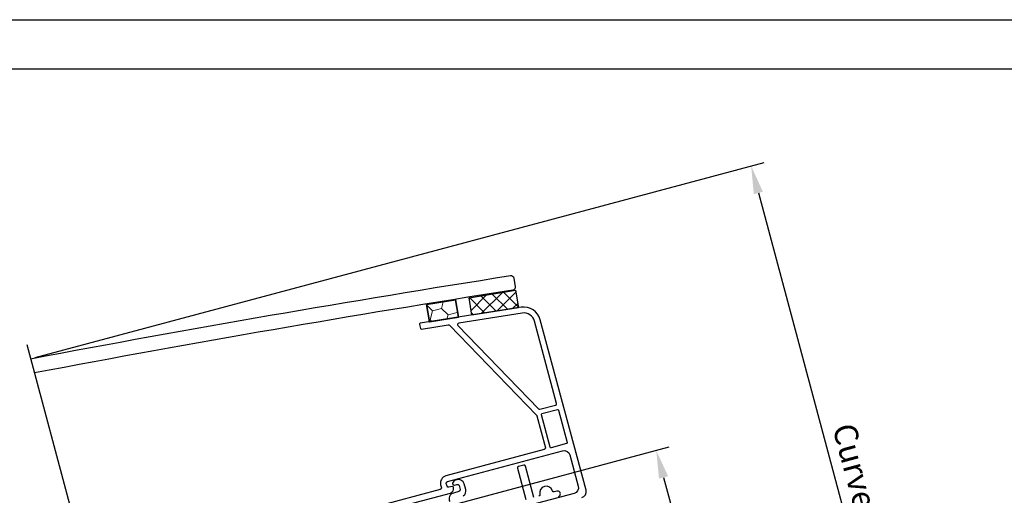
# Model space of a CAD drawing. Units: inches. Extents: x 86.4 to 150.2, y 0 to 41.3.
# Drawn here: x 94.9 to 108.1, y 34.9 to 41.3 of the extents above; entities that cross this region are included whole.
import ezdxf

# ---------------------------------------------------------------- set-up
doc = ezdxf.new("R2010")
doc.units = ezdxf.units.IN
doc.header["$MEASUREMENT"] = 0
doc.linetypes.add('STREGP3', pattern=[5, 3, -0.9, 0.2, -0.9])
for name, color, linetype, lineweight in [('VELUX 1', 7, 'Continuous', 35), ('VELUX 3', 8, 'Continuous', 5), ('VELUX 5', 150, 'STREGP3', 25)]:
    doc.layers.add(name, color=color, linetype=linetype, lineweight=lineweight)
doc.layers.add('VELUX_Border', color=5, linetype='Continuous')
doc.layers.add('VELUX_Text', color=1, linetype='Continuous')
doc.styles.get("Standard").update_dxf_attribs({"font": 'arial.ttf'})
doc.dimstyles.get("Standard").update_dxf_attribs({"dimtxt": 0.3125, "dimasz": 0.18, "dimexe": 0.18, "dimexo": 0.0625, "dimgap": 0.09, "dimtad": 1, "dimdec": 4, "dimzin": 0, "dimdsep": 46, "dimlunit": 5, "dimtxsty": 'Standard', "dimcen": 0.09, "dimadec": 0, "dimazin": 0, "dimtfac": 1, "dimtdec": 4, "dimtmove": 0, "dimatfit": 3, "dimfxl": 0, "dimfrac": 1, "dimtolj": 1, "dimtzin": 0, "dimarcsym": 0})

# ---------------------------------------------------------------- blocks, each defined once
blk = doc.blocks.new('*D1')
at = {"layer": 'Defpoints', "color": 0}
for p in [(97.724, 33.961), (105.383, 28.191), (104.718, 28.012)]:
    blk.add_point(p, dxfattribs=at)
at = {"layer": 'VELUX_Text', "color": 0, "lineweight": -2}
for p, q in [((97.785, 33.978), (103.601, 35.536)), ((103.525, 35.127), (105.286, 28.553)), ((104.778, 28.029), (105.557, 28.237))]:
    blk.add_line(p, q, dxfattribs=at)
at = {"layer": 'VELUX_Text', "color": 0}
for points in [[(103.585, 35.143), (103.464, 35.111), (103.427, 35.489)], [(105.347, 28.569), (105.226, 28.537), (105.383, 28.191)]]:
    blk.add_solid(points, dxfattribs=at)
at = {"layer": 'VELUX_Text', "color": 0, "insert": (104.842, 31.957), "char_height": 0.3125, "attachment_point": 5, "rotation": 285}
blk.add_mtext('\\A1;7\\S9/16;" [191.9mm]', dxfattribs=at)
blk = doc.blocks.new('*D5')
at = {"layer": 'Defpoints', "color": 0}
for p in [(95.068, 36.715), (107.517, 28.762), (104.718, 28.012)]:
    blk.add_point(p, dxfattribs=at)
at = {"layer": 'VELUX_Text', "color": 0, "lineweight": -2}
for p, q in [((95.129, 36.731), (104.869, 39.341)), ((104.792, 38.932), (107.42, 29.125)), ((104.778, 28.029), (107.691, 28.809))]:
    blk.add_line(p, q, dxfattribs=at)
at = {"layer": 'VELUX_Text', "color": 0}
for points in [[(104.852, 38.948), (104.731, 38.916), (104.695, 39.294)], [(107.48, 29.141), (107.359, 29.108), (107.517, 28.762)]]:
    blk.add_solid(points, dxfattribs=at)
at = {"layer": 'VELUX_Text', "color": 0, "insert": (105.929, 35.838), "char_height": 0.3125, "attachment_point": 4, "rotation": 285}
blk.add_mtext('\\A1;{\\fVerdana|b0|i0|c0|p34;Curve top height}', dxfattribs=at)

msp = doc.modelspace()

# ---------------------------------------------------------------- hatches: boundary and pattern name
at = {"layer": 'VELUX 3'}
h = msp.add_hatch(dxfattribs=at)
h.set_pattern_fill('ANSI37', color=256, style=0)
h.set_pattern_definition([(45, (0, 5.17317), (-0.08838835, 0.08838835), []), (135, (0, 5.17317), (-0.08838835, -0.08838835), [])])
h.paths.add_polyline_path([(101.5483, 37.63004), (101.58509, 37.39671), (100.96299, 37.2977), (100.92621, 37.53104)])
h = msp.add_hatch(dxfattribs=at)
h.set_pattern_fill('HONEY', color=256, scale=0.03937, angle=15)
h.set_pattern_definition([(15, (81.9291, -33.38957), (0.15309311, 0.15309311), [0.125, -0.25]), (135, (81.9291, -33.38957), (-0.20912908, 0.05603597), [0.125, -0.25]), (75, (81.9291, -33.38957), (-0.05603597, 0.20912908), [-0.25, 0.125])])
h.paths.add_polyline_path([(100.74681, 37.50292), (100.78448, 37.26972), (100.39587, 37.20658), (100.3582, 37.43978)])

# ---------------------------------------------------------------- linework, layer by layer
at = {"layer": 'VELUX 1', "linetype": 'Continuous', "lineweight": 30}
for points in [[(95.0682, 36.71488, -0.00758894), (101.4795, 37.82673, -0.41426736), (101.52453, 37.79397), (101.54292, 37.6773, -0.41415973), (101.51017, 37.63228, 0.00757167), (95.1193, 36.5242)], [(102.4334, 34.8592, 0.41421356), (102.48908, 34.95564), (101.87805, 37.23604, 0.38395914), (101.62147, 37.4026), (100.27388, 37.1887, 0.44512938), (100.26432, 37.17398), (100.27866, 37.12045, 0.38395914), (100.29192, 37.11184), (100.64628, 37.16809, -0.24478629), (100.66353, 37.16232), (101.82671, 35.95781, -0.12721607), (101.83156, 35.94924), (101.94569, 35.52332, -0.41421356), (101.93177, 35.49921), (100.61598, 35.14664, 0.41421356), (100.54638, 35.0261), (100.55657, 34.98807, -0.41421356), (100.54265, 34.96396), (99.64565, 34.72361, 0.36397023)], [(99.66603, 34.64755), (100.67712, 34.91847, 0.41421356), (100.71887, 34.9908), (100.71684, 34.9984, 0.41421356), (100.70237, 35.00675), (100.65674, 34.99453, -0.41421356), (100.63263, 35.00845), (100.62244, 35.04648, -0.41421356), (100.63636, 35.07058), (102.17651, 35.48327, -0.41421356), (102.27295, 35.42759), (102.38504, 35.00928, -0.41421356), (102.32936, 34.91284), (101.69048, 34.74165, 1)], [(101.79348, 34.86032), (101.68139, 35.27863, 0.41421356), (101.65728, 35.29255), (101.58623, 35.27351, 0.41421356), (101.57231, 35.2494), (101.68439, 34.83109)], [(100.84952, 34.88104, 0.33075125), (100.88295, 34.96547), (100.86257, 35.04153, 0.41421356), (100.76931, 35.09538), (100.74739, 35.0895, 0.26794919), (100.70747, 35.04958, 0.57629065), (100.73156, 35.02541), (100.76526, 35.03444, -0.41421356), (100.79254, 35.01869), (100.8068, 34.96545, -0.41421356), (100.79105, 34.93817), (100.71774, 34.91852, 0.49314543), (100.66993, 34.8031)], [(102.11925, 34.87145, 1.00006632), (102.10021, 34.9425), (102.06436, 34.9329, -0.41079223), (102.04031, 34.94659, 0.98837259), (101.87353, 34.90191, -0.41079223), (101.85956, 34.87802)]]:
    msp.add_lwpolyline(points, format="xyb", dxfattribs=at)
msp.add_lwpolyline([(101.5483, 37.63004), (101.58509, 37.39671), (100.96299, 37.2977), (100.92621, 37.53104), (101.5483, 37.63004)], dxfattribs=at)
at = {"layer": 'VELUX 1'}
msp.add_lwpolyline([(100.74681, 37.50292), (100.78448, 37.26972), (100.39587, 37.20658), (100.3582, 37.43978), (100.74681, 37.50292)], dxfattribs=at)
at = {"layer": 'VELUX 1', "linetype": 'Continuous', "lineweight": 30}
for points in [[(101.85378, 36.04313, 0.27263129), (101.87304, 36.03779), (102.0822, 36.09384, 0.41421356), (102.09612, 36.11795), (101.80199, 37.21566, 0.38395914), (101.63382, 37.32483), (100.78865, 37.19069, 0.6067015), (100.77758, 37.15757)], [(102.23674, 35.59315, -0.41421356), (102.22839, 35.57869), (102.02303, 35.52366, -0.41421356), (102.00857, 35.53201), (101.89241, 35.96554, -0.41421356), (101.90076, 35.98), (102.10611, 36.03503, -0.41421356), (102.12058, 36.02668)]]:
    msp.add_lwpolyline(points, format="xyb", close=True, dxfattribs=at)
at = {"layer": 'VELUX 5', "color": 7}
msp.add_line((95.01697, 36.90609), (96.47894, 31.44994), dxfattribs=at)
at = {"layer": 'VELUX_Border', "color": 6}
msp.add_line((86.40894, 41.25), (150.15894, 41.25), dxfattribs=at)
at = {"layer": 'VELUX_Border'}
msp.add_line((149.49791, 40.58897), (87.06997, 40.58897), dxfattribs=at)

# ---------------------------------------------------------------- dimensions: what is measured, and where the dimension line sits
at = {"layer": 'VELUX_Text'}
dim = msp.add_linear_dim(base=(107.51675, 28.7624), p1=(95.0682, 36.71488), p2=(104.71758, 28.01236), angle=285, text='{\\fVerdana|b0|i0|c0|p34;Curve top height}', dimstyle='Standard', override={"dimasz": 0.375, "dimlunit": 5, "dimpost": '"', "dimfrac": 1}, dxfattribs=at)
dim.commit()
dim.dimension.update_dxf_attribs({"geometry": '*D5', "text_midpoint": (106.10574, 34.02835), "dimtype": 160})
dim = msp.add_linear_dim(base=(105.38319, 28.19071), p1=(97.72443, 33.96134), p2=(104.71758, 28.01236), angle=285, dimstyle='Standard', override={"dimasz": 0.375, "dimlunit": 5, "dimpost": '"', "dimfrac": 1}, dxfattribs=at)
dim.commit()
dim.dimension.update_dxf_attribs({"geometry": '*D1', "text_midpoint": (104.84241, 31.95721)})

doc.saveas('drawing.dxf')
